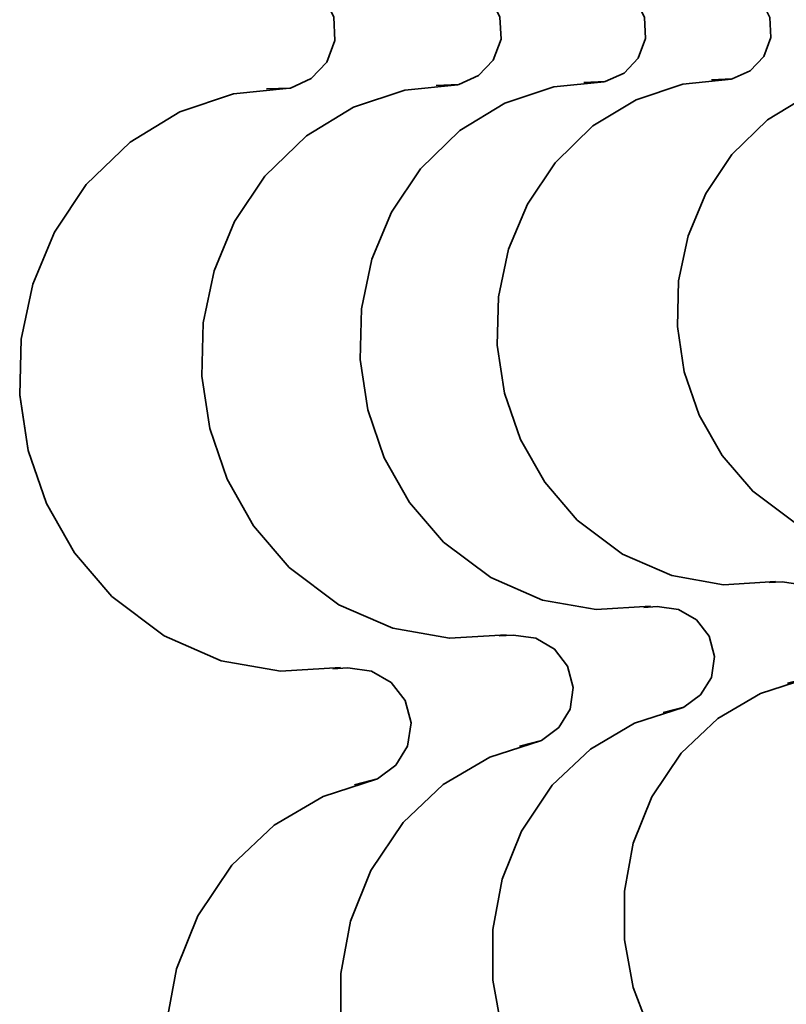
# Model space of a CAD drawing. Units: centimetres. Extents: x -54.5 to 39.5, y -40.4 to 46.3.
# Drawn here: x -54.5 to -51.4, y -27.4 to -23.5 of the extents above; entities that cross this region are included whole.
import ezdxf

# ---------------------------------------------------------------- set-up
doc = ezdxf.new("R2010")
doc.units = ezdxf.units.CM
doc.header["$MEASUREMENT"] = 0
doc.layers.add('layer 1', color=7, linetype='Continuous')

msp = doc.modelspace()

# ---------------------------------------------------------------- linework, layer by layer
at = {"layer": 'layer 1', "color": 250, "lineweight": 35}
for points, knots in [([(-53.49502, -23.31442), (-53.49502, -23.31442), (-53.43584, -23.32331), (-53.43584, -23.32331), (-53.43584, -23.32331), (-53.43584, -23.32331), (-53.34668, -23.35582), (-53.34668, -23.35582), (-53.34668, -23.35582), (-53.34668, -23.35582), (-53.27912, -23.41703), (-53.27912, -23.41703), (-53.27912, -23.41703), (-53.27912, -23.41703), (-53.24, -23.49831), (-53.24, -23.49831), (-53.24, -23.49831), (-53.24, -23.49831), (-53.23543, -23.59102), (-53.23543, -23.59102), (-53.23543, -23.59102), (-53.23543, -23.59102), (-53.26794, -23.67789), (-53.26794, -23.67789), (-53.26794, -23.67789), (-53.26794, -23.67789), (-53.33017, -23.74317), (-53.33017, -23.74317), (-53.33017, -23.74317), (-53.33017, -23.74317), (-53.41298, -23.78102), (-53.41298, -23.78102), (-53.41298, -23.78102), (-53.41298, -23.78102), (-53.50797, -23.78457), (-53.50797, -23.78457)], [0, 0, 0, 0, 0.1, 0.1, 0.1, 0.1, 0.2, 0.2, 0.2, 0.2, 0.3, 0.3, 0.3, 0.3, 0.4, 0.4, 0.4, 0.4, 0.5, 0.5, 0.5, 0.5, 0.6, 0.6, 0.6, 0.6, 0.7, 0.7, 0.7, 0.7, 0.8, 0.8, 0.8, 0.8, 1, 1, 1, 1]), ([(-52.81963, -23.32432), (-52.81963, -23.32432), (-52.7635, -23.33271), (-52.7635, -23.33271), (-52.7635, -23.33271), (-52.7635, -23.33271), (-52.67866, -23.36344), (-52.67866, -23.36344), (-52.67866, -23.36344), (-52.67866, -23.36344), (-52.61466, -23.42161), (-52.61466, -23.42161), (-52.61466, -23.42161), (-52.61466, -23.42161), (-52.57757, -23.49882), (-52.57757, -23.49882), (-52.57757, -23.49882), (-52.57757, -23.49882), (-52.573, -23.58671), (-52.573, -23.58671), (-52.573, -23.58671), (-52.573, -23.58671), (-52.60399, -23.66926), (-52.60399, -23.66926), (-52.60399, -23.66926), (-52.60399, -23.66926), (-52.66317, -23.73123), (-52.66317, -23.73123), (-52.66317, -23.73123), (-52.66317, -23.73123), (-52.74191, -23.76705), (-52.74191, -23.76705), (-52.74191, -23.76705), (-52.74191, -23.76705), (-52.83183, -23.7706), (-52.83183, -23.7706)], [0, 0, 0, 0, 0.1, 0.1, 0.1, 0.1, 0.2, 0.2, 0.2, 0.2, 0.3, 0.3, 0.3, 0.3, 0.4, 0.4, 0.4, 0.4, 0.5, 0.5, 0.5, 0.5, 0.6, 0.6, 0.6, 0.6, 0.7, 0.7, 0.7, 0.7, 0.8, 0.8, 0.8, 0.8, 1, 1, 1, 1]), ([(-52.23213, -23.33271), (-52.23213, -23.33271), (-52.17828, -23.34083), (-52.17828, -23.34083), (-52.17828, -23.34083), (-52.17828, -23.34083), (-52.09751, -23.3703), (-52.09751, -23.3703), (-52.09751, -23.3703), (-52.09751, -23.3703), (-52.03655, -23.42567), (-52.03655, -23.42567), (-52.03655, -23.42567), (-52.03655, -23.42567), (-52.00099, -23.49908), (-52.00099, -23.49908), (-52.00099, -23.49908), (-52.00099, -23.49908), (-51.99693, -23.58315), (-51.99693, -23.58315), (-51.99693, -23.58315), (-51.99693, -23.58315), (-52.02639, -23.66189), (-52.02639, -23.66189), (-52.02639, -23.66189), (-52.02639, -23.66189), (-52.08278, -23.72107), (-52.08278, -23.72107), (-52.08278, -23.72107), (-52.08278, -23.72107), (-52.15771, -23.75511), (-52.15771, -23.75511), (-52.15771, -23.75511), (-52.15771, -23.75511), (-52.24356, -23.75866), (-52.24356, -23.75866)], [0, 0, 0, 0, 0.1, 0.1, 0.1, 0.1, 0.2, 0.2, 0.2, 0.2, 0.3, 0.3, 0.3, 0.3, 0.4, 0.4, 0.4, 0.4, 0.5, 0.5, 0.5, 0.5, 0.6, 0.6, 0.6, 0.6, 0.7, 0.7, 0.7, 0.7, 0.8, 0.8, 0.8, 0.8, 1, 1, 1, 1]), ([(-51.72286, -23.34033), (-51.72286, -23.34033), (-51.6713, -23.34769), (-51.6713, -23.34769), (-51.6713, -23.34769), (-51.6713, -23.34769), (-51.59408, -23.37614), (-51.59408, -23.37614), (-51.59408, -23.37614), (-51.59408, -23.37614), (-51.53541, -23.42897), (-51.53541, -23.42897), (-51.53541, -23.42897), (-51.53541, -23.42897), (-51.50137, -23.49958), (-51.50137, -23.49958), (-51.50137, -23.49958), (-51.50137, -23.49958), (-51.49756, -23.57985), (-51.49756, -23.57985), (-51.49756, -23.57985), (-51.49756, -23.57985), (-51.52576, -23.65529), (-51.52576, -23.65529), (-51.52576, -23.65529), (-51.52576, -23.65529), (-51.57961, -23.71218), (-51.57961, -23.71218), (-51.57961, -23.71218), (-51.57961, -23.71218), (-51.65149, -23.74469), (-51.65149, -23.74469), (-51.65149, -23.74469), (-51.65149, -23.74469), (-51.73378, -23.748), (-51.73378, -23.748)], [0, 0, 0, 0, 0.1, 0.1, 0.1, 0.1, 0.2, 0.2, 0.2, 0.2, 0.3, 0.3, 0.3, 0.3, 0.4, 0.4, 0.4, 0.4, 0.5, 0.5, 0.5, 0.5, 0.6, 0.6, 0.6, 0.6, 0.7, 0.7, 0.7, 0.7, 0.8, 0.8, 0.8, 0.8, 1, 1, 1, 1]), ([(-51.97712, -25.84781), (-51.97712, -25.84781), (-52.19327, -25.86102), (-52.19327, -25.86102), (-52.19327, -25.86102), (-52.19327, -25.86102), (-52.40841, -25.82318), (-52.40841, -25.82318), (-52.40841, -25.82318), (-52.40841, -25.82318), (-52.61415, -25.73351), (-52.61415, -25.73351), (-52.61415, -25.73351), (-52.61415, -25.73351), (-52.80236, -25.59153), (-52.80236, -25.59153), (-52.80236, -25.59153), (-52.80236, -25.59153), (-52.938, -25.43354), (-52.938, -25.43354), (-52.938, -25.43354), (-52.938, -25.43354), (-53.03909, -25.25549), (-53.03909, -25.25549), (-53.03909, -25.25549), (-53.03909, -25.25549), (-53.10488, -25.06372), (-53.10488, -25.06372), (-53.10488, -25.06372), (-53.10488, -25.06372), (-53.13536, -24.86382), (-53.13536, -24.86382), (-53.13536, -24.86382), (-53.13536, -24.86382), (-53.13002, -24.66189), (-53.13002, -24.66189), (-53.13002, -24.66189), (-53.13002, -24.66189), (-53.08837, -24.46402), (-53.08837, -24.46402), (-53.08837, -24.46402), (-53.08837, -24.46402), (-53.01013, -24.27606), (-53.01013, -24.27606), (-53.01013, -24.27606), (-53.01013, -24.27606), (-52.89482, -24.10385), (-52.89482, -24.10385), (-52.89482, -24.10385), (-52.89482, -24.10385), (-52.73708, -23.95069), (-52.73708, -23.95069), (-52.73708, -23.95069), (-52.73708, -23.95069), (-52.55751, -23.84147), (-52.55751, -23.84147), (-52.55751, -23.84147), (-52.55751, -23.84147), (-52.3632, -23.77644), (-52.3632, -23.77644), (-52.3632, -23.77644), (-52.3632, -23.77644), (-52.16127, -23.75587), (-52.16127, -23.75587)], [0, 0, 0, 0, 0.0588235, 0.0588235, 0.0588235, 0.0588235, 0.1176471, 0.1176471, 0.1176471, 0.1176471, 0.1764706, 0.1764706, 0.1764706, 0.1764706, 0.2352941, 0.2352941, 0.2352941, 0.2352941, 0.2941176, 0.2941176, 0.2941176, 0.2941176, 0.3529412, 0.3529412, 0.3529412, 0.3529412, 0.4117647, 0.4117647, 0.4117647, 0.4117647, 0.4705882, 0.4705882, 0.4705882, 0.4705882, 0.5294118, 0.5294118, 0.5294118, 0.5294118, 0.5882353, 0.5882353, 0.5882353, 0.5882353, 0.6470588, 0.6470588, 0.6470588, 0.6470588, 0.7058824, 0.7058824, 0.7058824, 0.7058824, 0.7647059, 0.7647059, 0.7647059, 0.7647059, 0.8235294, 0.8235294, 0.8235294, 0.8235294, 0.8823529, 0.8823529, 0.8823529, 0.8823529, 1, 1, 1, 1]), ([(-51.97712, -25.84781), (-51.97712, -25.84781), (-52.19327, -25.86102), (-52.19327, -25.86102), (-52.19327, -25.86102), (-52.19327, -25.86102), (-52.40841, -25.82318), (-52.40841, -25.82318), (-52.40841, -25.82318), (-52.40841, -25.82318), (-52.6144, -25.73351), (-52.6144, -25.73351), (-52.6144, -25.73351), (-52.6144, -25.73351), (-52.80236, -25.59153), (-52.80236, -25.59153), (-52.80236, -25.59153), (-52.80236, -25.59153), (-52.938, -25.43354), (-52.938, -25.43354), (-52.938, -25.43354), (-52.938, -25.43354), (-53.03909, -25.25549), (-53.03909, -25.25549), (-53.03909, -25.25549), (-53.03909, -25.25549), (-53.10488, -25.06372), (-53.10488, -25.06372), (-53.10488, -25.06372), (-53.10488, -25.06372), (-53.13536, -24.86382), (-53.13536, -24.86382), (-53.13536, -24.86382), (-53.13536, -24.86382), (-53.13002, -24.66189), (-53.13002, -24.66189), (-53.13002, -24.66189), (-53.13002, -24.66189), (-53.08837, -24.46377), (-53.08837, -24.46377), (-53.08837, -24.46377), (-53.08837, -24.46377), (-53.01013, -24.27606), (-53.01013, -24.27606), (-53.01013, -24.27606), (-53.01013, -24.27606), (-52.89482, -24.10385), (-52.89482, -24.10385), (-52.89482, -24.10385), (-52.89482, -24.10385), (-52.73708, -23.95069), (-52.73708, -23.95069), (-52.73708, -23.95069), (-52.73708, -23.95069), (-52.55751, -23.84147), (-52.55751, -23.84147), (-52.55751, -23.84147), (-52.55751, -23.84147), (-52.3632, -23.77644), (-52.3632, -23.77644), (-52.3632, -23.77644), (-52.3632, -23.77644), (-52.16127, -23.75587), (-52.16127, -23.75587)], [0, 0, 0, 0, 0.0588235, 0.0588235, 0.0588235, 0.0588235, 0.1176471, 0.1176471, 0.1176471, 0.1176471, 0.1764706, 0.1764706, 0.1764706, 0.1764706, 0.2352941, 0.2352941, 0.2352941, 0.2352941, 0.2941176, 0.2941176, 0.2941176, 0.2941176, 0.3529412, 0.3529412, 0.3529412, 0.3529412, 0.4117647, 0.4117647, 0.4117647, 0.4117647, 0.4705882, 0.4705882, 0.4705882, 0.4705882, 0.5294118, 0.5294118, 0.5294118, 0.5294118, 0.5882353, 0.5882353, 0.5882353, 0.5882353, 0.6470588, 0.6470588, 0.6470588, 0.6470588, 0.7058824, 0.7058824, 0.7058824, 0.7058824, 0.7647059, 0.7647059, 0.7647059, 0.7647059, 0.8235294, 0.8235294, 0.8235294, 0.8235294, 0.8823529, 0.8823529, 0.8823529, 0.8823529, 1, 1, 1, 1]), ([(-51.47851, -25.74926), (-51.47851, -25.74926), (-51.68552, -25.76196), (-51.68552, -25.76196), (-51.68552, -25.76196), (-51.68552, -25.76196), (-51.89177, -25.72564), (-51.89177, -25.72564), (-51.89177, -25.72564), (-51.89177, -25.72564), (-52.08888, -25.63979), (-52.08888, -25.63979), (-52.08888, -25.63979), (-52.08888, -25.63979), (-52.26896, -25.5039), (-52.26896, -25.5039), (-52.26896, -25.5039), (-52.26896, -25.5039), (-52.39901, -25.35251), (-52.39901, -25.35251), (-52.39901, -25.35251), (-52.39901, -25.35251), (-52.49578, -25.18208), (-52.49578, -25.18208), (-52.49578, -25.18208), (-52.49578, -25.18208), (-52.55903, -24.99818), (-52.55903, -24.99818), (-52.55903, -24.99818), (-52.55903, -24.99818), (-52.58799, -24.80667), (-52.58799, -24.80667), (-52.58799, -24.80667), (-52.58799, -24.80667), (-52.58291, -24.61337), (-52.58291, -24.61337), (-52.58291, -24.61337), (-52.58291, -24.61337), (-52.54303, -24.42364), (-52.54303, -24.42364), (-52.54303, -24.42364), (-52.54303, -24.42364), (-52.4681, -24.24355), (-52.4681, -24.24355), (-52.4681, -24.24355), (-52.4681, -24.24355), (-52.35761, -24.07896), (-52.35761, -24.07896), (-52.35761, -24.07896), (-52.35761, -24.07896), (-52.20648, -23.93215), (-52.20648, -23.93215), (-52.20648, -23.93215), (-52.20648, -23.93215), (-52.03452, -23.8275), (-52.03452, -23.8275), (-52.03452, -23.8275), (-52.03452, -23.8275), (-51.84834, -23.76501), (-51.84834, -23.76501), (-51.84834, -23.76501), (-51.84834, -23.76501), (-51.65479, -23.74546), (-51.65479, -23.74546)], [0, 0, 0, 0, 0.0588235, 0.0588235, 0.0588235, 0.0588235, 0.1176471, 0.1176471, 0.1176471, 0.1176471, 0.1764706, 0.1764706, 0.1764706, 0.1764706, 0.2352941, 0.2352941, 0.2352941, 0.2352941, 0.2941176, 0.2941176, 0.2941176, 0.2941176, 0.3529412, 0.3529412, 0.3529412, 0.3529412, 0.4117647, 0.4117647, 0.4117647, 0.4117647, 0.4705882, 0.4705882, 0.4705882, 0.4705882, 0.5294118, 0.5294118, 0.5294118, 0.5294118, 0.5882353, 0.5882353, 0.5882353, 0.5882353, 0.6470588, 0.6470588, 0.6470588, 0.6470588, 0.7058824, 0.7058824, 0.7058824, 0.7058824, 0.7647059, 0.7647059, 0.7647059, 0.7647059, 0.8235294, 0.8235294, 0.8235294, 0.8235294, 0.8823529, 0.8823529, 0.8823529, 0.8823529, 1, 1, 1, 1]), ([(-51.47851, -25.74926), (-51.47851, -25.74926), (-51.68552, -25.76196), (-51.68552, -25.76196), (-51.68552, -25.76196), (-51.68552, -25.76196), (-51.89177, -25.72564), (-51.89177, -25.72564), (-51.89177, -25.72564), (-51.89177, -25.72564), (-52.08888, -25.63979), (-52.08888, -25.63979), (-52.08888, -25.63979), (-52.08888, -25.63979), (-52.26896, -25.5039), (-52.26896, -25.5039), (-52.26896, -25.5039), (-52.26896, -25.5039), (-52.39901, -25.35251), (-52.39901, -25.35251), (-52.39901, -25.35251), (-52.39901, -25.35251), (-52.49578, -25.18208), (-52.49578, -25.18208), (-52.49578, -25.18208), (-52.49578, -25.18208), (-52.55903, -24.99818), (-52.55903, -24.99818), (-52.55903, -24.99818), (-52.55903, -24.99818), (-52.58799, -24.80667), (-52.58799, -24.80667), (-52.58799, -24.80667), (-52.58799, -24.80667), (-52.58291, -24.61312), (-52.58291, -24.61312), (-52.58291, -24.61312), (-52.58291, -24.61312), (-52.54303, -24.42364), (-52.54303, -24.42364), (-52.54303, -24.42364), (-52.54303, -24.42364), (-52.4681, -24.24355), (-52.4681, -24.24355), (-52.4681, -24.24355), (-52.4681, -24.24355), (-52.35761, -24.07896), (-52.35761, -24.07896), (-52.35761, -24.07896), (-52.35761, -24.07896), (-52.20648, -23.93215), (-52.20648, -23.93215), (-52.20648, -23.93215), (-52.20648, -23.93215), (-52.03452, -23.8275), (-52.03452, -23.8275), (-52.03452, -23.8275), (-52.03452, -23.8275), (-51.84834, -23.76501), (-51.84834, -23.76501), (-51.84834, -23.76501), (-51.84834, -23.76501), (-51.65479, -23.74546), (-51.65479, -23.74546)], [0, 0, 0, 0, 0.0588235, 0.0588235, 0.0588235, 0.0588235, 0.1176471, 0.1176471, 0.1176471, 0.1176471, 0.1764706, 0.1764706, 0.1764706, 0.1764706, 0.2352941, 0.2352941, 0.2352941, 0.2352941, 0.2941176, 0.2941176, 0.2941176, 0.2941176, 0.3529412, 0.3529412, 0.3529412, 0.3529412, 0.4117647, 0.4117647, 0.4117647, 0.4117647, 0.4705882, 0.4705882, 0.4705882, 0.4705882, 0.5294118, 0.5294118, 0.5294118, 0.5294118, 0.5882353, 0.5882353, 0.5882353, 0.5882353, 0.6470588, 0.6470588, 0.6470588, 0.6470588, 0.7058824, 0.7058824, 0.7058824, 0.7058824, 0.7647059, 0.7647059, 0.7647059, 0.7647059, 0.8235294, 0.8235294, 0.8235294, 0.8235294, 0.8823529, 0.8823529, 0.8823529, 0.8823529, 1, 1, 1, 1]), ([(-50.82446, -25.61998), (-50.82446, -25.61998), (-51.01954, -25.63217), (-51.01954, -25.63217), (-51.01954, -25.63217), (-51.01954, -25.63217), (-51.21385, -25.59788), (-51.21385, -25.59788), (-51.21385, -25.59788), (-51.21385, -25.59788), (-51.39952, -25.51685), (-51.39952, -25.51685), (-51.39952, -25.51685), (-51.39952, -25.51685), (-51.56945, -25.38884), (-51.56945, -25.38884), (-51.56945, -25.38884), (-51.56945, -25.38884), (-51.69187, -25.24609), (-51.69187, -25.24609), (-51.69187, -25.24609), (-51.69187, -25.24609), (-51.78306, -25.08556), (-51.78306, -25.08556), (-51.78306, -25.08556), (-51.78306, -25.08556), (-51.8425, -24.91233), (-51.8425, -24.91233), (-51.8425, -24.91233), (-51.8425, -24.91233), (-51.86993, -24.73174), (-51.86993, -24.73174), (-51.86993, -24.73174), (-51.86993, -24.73174), (-51.8651, -24.54962), (-51.8651, -24.54962), (-51.8651, -24.54962), (-51.8651, -24.54962), (-51.82751, -24.3708), (-51.82751, -24.3708), (-51.82751, -24.3708), (-51.82751, -24.3708), (-51.7569, -24.20113), (-51.7569, -24.20113), (-51.7569, -24.20113), (-51.7569, -24.20113), (-51.65301, -24.04594), (-51.65301, -24.04594), (-51.65301, -24.04594), (-51.65301, -24.04594), (-51.51052, -23.90776), (-51.51052, -23.90776), (-51.51052, -23.90776), (-51.51052, -23.90776), (-51.34847, -23.80896), (-51.34847, -23.80896), (-51.34847, -23.80896), (-51.34847, -23.80896), (-51.17295, -23.75028), (-51.17295, -23.75028), (-51.17295, -23.75028), (-51.17295, -23.75028), (-50.99058, -23.73199), (-50.99058, -23.73199)], [0, 0, 0, 0, 0.0588235, 0.0588235, 0.0588235, 0.0588235, 0.1176471, 0.1176471, 0.1176471, 0.1176471, 0.1764706, 0.1764706, 0.1764706, 0.1764706, 0.2352941, 0.2352941, 0.2352941, 0.2352941, 0.2941176, 0.2941176, 0.2941176, 0.2941176, 0.3529412, 0.3529412, 0.3529412, 0.3529412, 0.4117647, 0.4117647, 0.4117647, 0.4117647, 0.4705882, 0.4705882, 0.4705882, 0.4705882, 0.5294118, 0.5294118, 0.5294118, 0.5294118, 0.5882353, 0.5882353, 0.5882353, 0.5882353, 0.6470588, 0.6470588, 0.6470588, 0.6470588, 0.7058824, 0.7058824, 0.7058824, 0.7058824, 0.7647059, 0.7647059, 0.7647059, 0.7647059, 0.8235294, 0.8235294, 0.8235294, 0.8235294, 0.8823529, 0.8823529, 0.8823529, 0.8823529, 1, 1, 1, 1]), ([(-50.82446, -25.61998), (-50.82446, -25.61998), (-51.01954, -25.63217), (-51.01954, -25.63217), (-51.01954, -25.63217), (-51.01954, -25.63217), (-51.21385, -25.59788), (-51.21385, -25.59788), (-51.21385, -25.59788), (-51.21385, -25.59788), (-51.39952, -25.51685), (-51.39952, -25.51685), (-51.39952, -25.51685), (-51.39952, -25.51685), (-51.56945, -25.38884), (-51.56945, -25.38884), (-51.56945, -25.38884), (-51.56945, -25.38884), (-51.69187, -25.24609), (-51.69187, -25.24609), (-51.69187, -25.24609), (-51.69187, -25.24609), (-51.78306, -25.08556), (-51.78306, -25.08556), (-51.78306, -25.08556), (-51.78306, -25.08556), (-51.8425, -24.91233), (-51.8425, -24.91233), (-51.8425, -24.91233), (-51.8425, -24.91233), (-51.86993, -24.73174), (-51.86993, -24.73174), (-51.86993, -24.73174), (-51.86993, -24.73174), (-51.8651, -24.54962), (-51.8651, -24.54962), (-51.8651, -24.54962), (-51.8651, -24.54962), (-51.82751, -24.3708), (-51.82751, -24.3708), (-51.82751, -24.3708), (-51.82751, -24.3708), (-51.7569, -24.20113), (-51.7569, -24.20113), (-51.7569, -24.20113), (-51.7569, -24.20113), (-51.65301, -24.04594), (-51.65301, -24.04594), (-51.65301, -24.04594), (-51.65301, -24.04594), (-51.51052, -23.90776), (-51.51052, -23.90776), (-51.51052, -23.90776), (-51.51052, -23.90776), (-51.34847, -23.80896), (-51.34847, -23.80896), (-51.34847, -23.80896), (-51.34847, -23.80896), (-51.17295, -23.75028), (-51.17295, -23.75028), (-51.17295, -23.75028), (-51.17295, -23.75028), (-50.99058, -23.73199), (-50.99058, -23.73199)], [0, 0, 0, 0, 0.0588235, 0.0588235, 0.0588235, 0.0588235, 0.1176471, 0.1176471, 0.1176471, 0.1176471, 0.1764706, 0.1764706, 0.1764706, 0.1764706, 0.2352941, 0.2352941, 0.2352941, 0.2352941, 0.2941176, 0.2941176, 0.2941176, 0.2941176, 0.3529412, 0.3529412, 0.3529412, 0.3529412, 0.4117647, 0.4117647, 0.4117647, 0.4117647, 0.4705882, 0.4705882, 0.4705882, 0.4705882, 0.5294118, 0.5294118, 0.5294118, 0.5294118, 0.5882353, 0.5882353, 0.5882353, 0.5882353, 0.6470588, 0.6470588, 0.6470588, 0.6470588, 0.7058824, 0.7058824, 0.7058824, 0.7058824, 0.7647059, 0.7647059, 0.7647059, 0.7647059, 0.8235294, 0.8235294, 0.8235294, 0.8235294, 0.8823529, 0.8823529, 0.8823529, 0.8823529, 1, 1, 1, 1]), ([(-53.21359, -26.09191), (-53.21359, -26.09191), (-53.45209, -26.10664), (-53.45209, -26.10664), (-53.45209, -26.10664), (-53.45209, -26.10664), (-53.68984, -26.06473), (-53.68984, -26.06473), (-53.68984, -26.06473), (-53.68984, -26.06473), (-53.91717, -25.96567), (-53.91717, -25.96567), (-53.91717, -25.96567), (-53.91717, -25.96567), (-54.12469, -25.80895), (-54.12469, -25.80895), (-54.12469, -25.80895), (-54.12469, -25.80895), (-54.2748, -25.63445), (-54.2748, -25.63445), (-54.2748, -25.63445), (-54.2748, -25.63445), (-54.38631, -25.43786), (-54.38631, -25.43786), (-54.38631, -25.43786), (-54.38631, -25.43786), (-54.4592, -25.22602), (-54.4592, -25.22602), (-54.4592, -25.22602), (-54.4592, -25.22602), (-54.49273, -25.0053), (-54.49273, -25.0053), (-54.49273, -25.0053), (-54.49273, -25.0053), (-54.48664, -24.78228), (-54.48664, -24.78228), (-54.48664, -24.78228), (-54.48664, -24.78228), (-54.44066, -24.56359), (-54.44066, -24.56359), (-54.44066, -24.56359), (-54.44066, -24.56359), (-54.3543, -24.35607), (-54.3543, -24.35607), (-54.3543, -24.35607), (-54.3543, -24.35607), (-54.22705, -24.16608), (-54.22705, -24.16608), (-54.22705, -24.16608), (-54.22705, -24.16608), (-54.0528, -23.99692), (-54.0528, -23.99692), (-54.0528, -23.99692), (-54.0528, -23.99692), (-53.85443, -23.87627), (-53.85443, -23.87627), (-53.85443, -23.87627), (-53.85443, -23.87627), (-53.6398, -23.80438), (-53.6398, -23.80438), (-53.6398, -23.80438), (-53.6398, -23.80438), (-53.41679, -23.78178), (-53.41679, -23.78178)], [0, 0, 0, 0, 0.0588235, 0.0588235, 0.0588235, 0.0588235, 0.1176471, 0.1176471, 0.1176471, 0.1176471, 0.1764706, 0.1764706, 0.1764706, 0.1764706, 0.2352941, 0.2352941, 0.2352941, 0.2352941, 0.2941176, 0.2941176, 0.2941176, 0.2941176, 0.3529412, 0.3529412, 0.3529412, 0.3529412, 0.4117647, 0.4117647, 0.4117647, 0.4117647, 0.4705882, 0.4705882, 0.4705882, 0.4705882, 0.5294118, 0.5294118, 0.5294118, 0.5294118, 0.5882353, 0.5882353, 0.5882353, 0.5882353, 0.6470588, 0.6470588, 0.6470588, 0.6470588, 0.7058824, 0.7058824, 0.7058824, 0.7058824, 0.7647059, 0.7647059, 0.7647059, 0.7647059, 0.8235294, 0.8235294, 0.8235294, 0.8235294, 0.8823529, 0.8823529, 0.8823529, 0.8823529, 1, 1, 1, 1]), ([(-53.21359, -26.09191), (-53.21359, -26.09191), (-53.45209, -26.10664), (-53.45209, -26.10664), (-53.45209, -26.10664), (-53.45209, -26.10664), (-53.68984, -26.06473), (-53.68984, -26.06473), (-53.68984, -26.06473), (-53.68984, -26.06473), (-53.91717, -25.96567), (-53.91717, -25.96567), (-53.91717, -25.96567), (-53.91717, -25.96567), (-54.12469, -25.80895), (-54.12469, -25.80895), (-54.12469, -25.80895), (-54.12469, -25.80895), (-54.2748, -25.63445), (-54.2748, -25.63445), (-54.2748, -25.63445), (-54.2748, -25.63445), (-54.38631, -25.43786), (-54.38631, -25.43786), (-54.38631, -25.43786), (-54.38631, -25.43786), (-54.4592, -25.22602), (-54.4592, -25.22602), (-54.4592, -25.22602), (-54.4592, -25.22602), (-54.49273, -25.00504), (-54.49273, -25.00504), (-54.49273, -25.00504), (-54.49273, -25.00504), (-54.48664, -24.78228), (-54.48664, -24.78228), (-54.48664, -24.78228), (-54.48664, -24.78228), (-54.44066, -24.56359), (-54.44066, -24.56359), (-54.44066, -24.56359), (-54.44066, -24.56359), (-54.3543, -24.35607), (-54.3543, -24.35607), (-54.3543, -24.35607), (-54.3543, -24.35607), (-54.22705, -24.16608), (-54.22705, -24.16608), (-54.22705, -24.16608), (-54.22705, -24.16608), (-54.0528, -23.99692), (-54.0528, -23.99692), (-54.0528, -23.99692), (-54.0528, -23.99692), (-53.85443, -23.87627), (-53.85443, -23.87627), (-53.85443, -23.87627), (-53.85443, -23.87627), (-53.6398, -23.80438), (-53.6398, -23.80438), (-53.6398, -23.80438), (-53.6398, -23.80438), (-53.41679, -23.78178), (-53.41679, -23.78178)], [0, 0, 0, 0, 0.0588235, 0.0588235, 0.0588235, 0.0588235, 0.1176471, 0.1176471, 0.1176471, 0.1176471, 0.1764706, 0.1764706, 0.1764706, 0.1764706, 0.2352941, 0.2352941, 0.2352941, 0.2352941, 0.2941176, 0.2941176, 0.2941176, 0.2941176, 0.3529412, 0.3529412, 0.3529412, 0.3529412, 0.4117647, 0.4117647, 0.4117647, 0.4117647, 0.4705882, 0.4705882, 0.4705882, 0.4705882, 0.5294118, 0.5294118, 0.5294118, 0.5294118, 0.5882353, 0.5882353, 0.5882353, 0.5882353, 0.6470588, 0.6470588, 0.6470588, 0.6470588, 0.7058824, 0.7058824, 0.7058824, 0.7058824, 0.7647059, 0.7647059, 0.7647059, 0.7647059, 0.8235294, 0.8235294, 0.8235294, 0.8235294, 0.8823529, 0.8823529, 0.8823529, 0.8823529, 1, 1, 1, 1]), ([(-52.55243, -25.96135), (-52.55243, -25.96135), (-52.77899, -25.97532), (-52.77899, -25.97532), (-52.77899, -25.97532), (-52.77899, -25.97532), (-53.00455, -25.9357), (-53.00455, -25.9357), (-53.00455, -25.9357), (-53.00455, -25.9357), (-53.22045, -25.84146), (-53.22045, -25.84146), (-53.22045, -25.84146), (-53.22045, -25.84146), (-53.41755, -25.69262), (-53.41755, -25.69262), (-53.41755, -25.69262), (-53.41755, -25.69262), (-53.56004, -25.52701), (-53.56004, -25.52701), (-53.56004, -25.52701), (-53.56004, -25.52701), (-53.66596, -25.34032), (-53.66596, -25.34032), (-53.66596, -25.34032), (-53.66596, -25.34032), (-53.73505, -25.13915), (-53.73505, -25.13915), (-53.73505, -25.13915), (-53.73505, -25.13915), (-53.7668, -24.9296), (-53.7668, -24.9296), (-53.7668, -24.9296), (-53.7668, -24.9296), (-53.76121, -24.71777), (-53.76121, -24.71777), (-53.76121, -24.71777), (-53.76121, -24.71777), (-53.71752, -24.51025), (-53.71752, -24.51025), (-53.71752, -24.51025), (-53.71752, -24.51025), (-53.63548, -24.31315), (-53.63548, -24.31315), (-53.63548, -24.31315), (-53.63548, -24.31315), (-53.51458, -24.13281), (-53.51458, -24.13281), (-53.51458, -24.13281), (-53.51458, -24.13281), (-53.34922, -23.97228), (-53.34922, -23.97228), (-53.34922, -23.97228), (-53.34922, -23.97228), (-53.16101, -23.85772), (-53.16101, -23.85772), (-53.16101, -23.85772), (-53.16101, -23.85772), (-52.9573, -23.7894), (-52.9573, -23.7894), (-52.9573, -23.7894), (-52.9573, -23.7894), (-52.74547, -23.76806), (-52.74547, -23.76806)], [0, 0, 0, 0, 0.0588235, 0.0588235, 0.0588235, 0.0588235, 0.1176471, 0.1176471, 0.1176471, 0.1176471, 0.1764706, 0.1764706, 0.1764706, 0.1764706, 0.2352941, 0.2352941, 0.2352941, 0.2352941, 0.2941176, 0.2941176, 0.2941176, 0.2941176, 0.3529412, 0.3529412, 0.3529412, 0.3529412, 0.4117647, 0.4117647, 0.4117647, 0.4117647, 0.4705882, 0.4705882, 0.4705882, 0.4705882, 0.5294118, 0.5294118, 0.5294118, 0.5294118, 0.5882353, 0.5882353, 0.5882353, 0.5882353, 0.6470588, 0.6470588, 0.6470588, 0.6470588, 0.7058824, 0.7058824, 0.7058824, 0.7058824, 0.7647059, 0.7647059, 0.7647059, 0.7647059, 0.8235294, 0.8235294, 0.8235294, 0.8235294, 0.8823529, 0.8823529, 0.8823529, 0.8823529, 1, 1, 1, 1]), ([(-52.55243, -25.96135), (-52.55243, -25.96135), (-52.77899, -25.97532), (-52.77899, -25.97532), (-52.77899, -25.97532), (-52.77899, -25.97532), (-53.00455, -25.9357), (-53.00455, -25.9357), (-53.00455, -25.9357), (-53.00455, -25.9357), (-53.22045, -25.84146), (-53.22045, -25.84146), (-53.22045, -25.84146), (-53.22045, -25.84146), (-53.41755, -25.69262), (-53.41755, -25.69262), (-53.41755, -25.69262), (-53.41755, -25.69262), (-53.56004, -25.52701), (-53.56004, -25.52701), (-53.56004, -25.52701), (-53.56004, -25.52701), (-53.66596, -25.34032), (-53.66596, -25.34032), (-53.66596, -25.34032), (-53.66596, -25.34032), (-53.73505, -25.13915), (-53.73505, -25.13915), (-53.73505, -25.13915), (-53.73505, -25.13915), (-53.7668, -24.9296), (-53.7668, -24.9296), (-53.7668, -24.9296), (-53.7668, -24.9296), (-53.76121, -24.71777), (-53.76121, -24.71777), (-53.76121, -24.71777), (-53.76121, -24.71777), (-53.71752, -24.51025), (-53.71752, -24.51025), (-53.71752, -24.51025), (-53.71752, -24.51025), (-53.63548, -24.31315), (-53.63548, -24.31315), (-53.63548, -24.31315), (-53.63548, -24.31315), (-53.51458, -24.13281), (-53.51458, -24.13281), (-53.51458, -24.13281), (-53.51458, -24.13281), (-53.34922, -23.97228), (-53.34922, -23.97228), (-53.34922, -23.97228), (-53.34922, -23.97228), (-53.16101, -23.85772), (-53.16101, -23.85772), (-53.16101, -23.85772), (-53.16101, -23.85772), (-52.9573, -23.7894), (-52.9573, -23.7894), (-52.9573, -23.7894), (-52.9573, -23.7894), (-52.74547, -23.76806), (-52.74547, -23.76806)], [0, 0, 0, 0, 0.0588235, 0.0588235, 0.0588235, 0.0588235, 0.1176471, 0.1176471, 0.1176471, 0.1176471, 0.1764706, 0.1764706, 0.1764706, 0.1764706, 0.2352941, 0.2352941, 0.2352941, 0.2352941, 0.2941176, 0.2941176, 0.2941176, 0.2941176, 0.3529412, 0.3529412, 0.3529412, 0.3529412, 0.4117647, 0.4117647, 0.4117647, 0.4117647, 0.4705882, 0.4705882, 0.4705882, 0.4705882, 0.5294118, 0.5294118, 0.5294118, 0.5294118, 0.5882353, 0.5882353, 0.5882353, 0.5882353, 0.6470588, 0.6470588, 0.6470588, 0.6470588, 0.7058824, 0.7058824, 0.7058824, 0.7058824, 0.7647059, 0.7647059, 0.7647059, 0.7647059, 0.8235294, 0.8235294, 0.8235294, 0.8235294, 0.8823529, 0.8823529, 0.8823529, 0.8823529, 1, 1, 1, 1]), ([(-51.50442, -25.75358), (-51.50442, -25.75358), (-51.45261, -25.75028), (-51.45261, -25.75028), (-51.45261, -25.75028), (-51.45261, -25.75028), (-51.37107, -25.76171), (-51.37107, -25.76171), (-51.37107, -25.76171), (-51.37107, -25.76171), (-51.30275, -25.80159), (-51.30275, -25.80159), (-51.30275, -25.80159), (-51.30275, -25.80159), (-51.25474, -25.86331), (-51.25474, -25.86331), (-51.25474, -25.86331), (-51.25474, -25.86331), (-51.23417, -25.94129), (-51.23417, -25.94129), (-51.23417, -25.94129), (-51.23417, -25.94129), (-51.24636, -26.02079), (-51.24636, -26.02079), (-51.24636, -26.02079), (-51.24636, -26.02079), (-51.28725, -26.08759), (-51.28725, -26.08759), (-51.28725, -26.08759), (-51.28725, -26.08759), (-51.35075, -26.13458), (-51.35075, -26.13458), (-51.35075, -26.13458), (-51.35075, -26.13458), (-51.43051, -26.15465), (-51.43051, -26.15465)], [0, 0, 0, 0, 0.1, 0.1, 0.1, 0.1, 0.2, 0.2, 0.2, 0.2, 0.3, 0.3, 0.3, 0.3, 0.4, 0.4, 0.4, 0.4, 0.5, 0.5, 0.5, 0.5, 0.6, 0.6, 0.6, 0.6, 0.7, 0.7, 0.7, 0.7, 0.8, 0.8, 0.8, 0.8, 1, 1, 1, 1]), ([(-52.00429, -25.85213), (-52.00429, -25.85213), (-51.94994, -25.84883), (-51.94994, -25.84883), (-51.94994, -25.84883), (-51.94994, -25.84883), (-51.86485, -25.86077), (-51.86485, -25.86077), (-51.86485, -25.86077), (-51.86485, -25.86077), (-51.79373, -25.90217), (-51.79373, -25.90217), (-51.79373, -25.90217), (-51.79373, -25.90217), (-51.74369, -25.96694), (-51.74369, -25.96694), (-51.74369, -25.96694), (-51.74369, -25.96694), (-51.7221, -26.04822), (-51.7221, -26.04822), (-51.7221, -26.04822), (-51.7221, -26.04822), (-51.73455, -26.13128), (-51.73455, -26.13128), (-51.73455, -26.13128), (-51.73455, -26.13128), (-51.77747, -26.20087), (-51.77747, -26.20087), (-51.77747, -26.20087), (-51.77747, -26.20087), (-51.84377, -26.2499), (-51.84377, -26.2499), (-51.84377, -26.2499), (-51.84377, -26.2499), (-51.92708, -26.27098), (-51.92708, -26.27098)], [0, 0, 0, 0, 0.1, 0.1, 0.1, 0.1, 0.2, 0.2, 0.2, 0.2, 0.3, 0.3, 0.3, 0.3, 0.4, 0.4, 0.4, 0.4, 0.5, 0.5, 0.5, 0.5, 0.6, 0.6, 0.6, 0.6, 0.7, 0.7, 0.7, 0.7, 0.8, 0.8, 0.8, 0.8, 1, 1, 1, 1]), ([(-52.58087, -25.96618), (-52.58087, -25.96618), (-52.52398, -25.96237), (-52.52398, -25.96237), (-52.52398, -25.96237), (-52.52398, -25.96237), (-52.43482, -25.97507), (-52.43482, -25.97507), (-52.43482, -25.97507), (-52.43482, -25.97507), (-52.35989, -26.0185), (-52.35989, -26.0185), (-52.35989, -26.0185), (-52.35989, -26.0185), (-52.30757, -26.08632), (-52.30757, -26.08632), (-52.30757, -26.08632), (-52.30757, -26.08632), (-52.28496, -26.17141), (-52.28496, -26.17141), (-52.28496, -26.17141), (-52.28496, -26.17141), (-52.29817, -26.25853), (-52.29817, -26.25853), (-52.29817, -26.25853), (-52.29817, -26.25853), (-52.34288, -26.33168), (-52.34288, -26.33168), (-52.34288, -26.33168), (-52.34288, -26.33168), (-52.41247, -26.38299), (-52.41247, -26.38299), (-52.41247, -26.38299), (-52.41247, -26.38299), (-52.49985, -26.40534), (-52.49985, -26.40534)], [0, 0, 0, 0, 0.1, 0.1, 0.1, 0.1, 0.2, 0.2, 0.2, 0.2, 0.3, 0.3, 0.3, 0.3, 0.4, 0.4, 0.4, 0.4, 0.5, 0.5, 0.5, 0.5, 0.6, 0.6, 0.6, 0.6, 0.7, 0.7, 0.7, 0.7, 0.8, 0.8, 0.8, 0.8, 1, 1, 1, 1]), ([(-53.24331, -26.09699), (-53.24331, -26.09699), (-53.18362, -26.09318), (-53.18362, -26.09318), (-53.18362, -26.09318), (-53.18362, -26.09318), (-53.08964, -26.10639), (-53.08964, -26.10639), (-53.08964, -26.10639), (-53.08964, -26.10639), (-53.0109, -26.15211), (-53.0109, -26.15211), (-53.0109, -26.15211), (-53.0109, -26.15211), (-52.95552, -26.22348), (-52.95552, -26.22348), (-52.95552, -26.22348), (-52.95552, -26.22348), (-52.9319, -26.31314), (-52.9319, -26.31314), (-52.9319, -26.31314), (-52.9319, -26.31314), (-52.94562, -26.40509), (-52.94562, -26.40509), (-52.94562, -26.40509), (-52.94562, -26.40509), (-52.99286, -26.48205), (-52.99286, -26.48205), (-52.99286, -26.48205), (-52.99286, -26.48205), (-53.06601, -26.53615), (-53.06601, -26.53615), (-53.06601, -26.53615), (-53.06601, -26.53615), (-53.15822, -26.55952), (-53.15822, -26.55952)], [0, 0, 0, 0, 0.1, 0.1, 0.1, 0.1, 0.2, 0.2, 0.2, 0.2, 0.3, 0.3, 0.3, 0.3, 0.4, 0.4, 0.4, 0.4, 0.5, 0.5, 0.5, 0.5, 0.6, 0.6, 0.6, 0.6, 0.7, 0.7, 0.7, 0.7, 0.8, 0.8, 0.8, 0.8, 1, 1, 1, 1]), ([(-50.76477, -28.05914), (-50.76477, -28.05914), (-50.96442, -28.11476), (-50.96442, -28.11476), (-50.96442, -28.11476), (-50.96442, -28.11476), (-51.17371, -28.12213), (-51.17371, -28.12213), (-51.17371, -28.12213), (-51.17371, -28.12213), (-51.38453, -28.07895), (-51.38453, -28.07895), (-51.38453, -28.07895), (-51.38453, -28.07895), (-51.589, -27.98345), (-51.589, -27.98345), (-51.589, -27.98345), (-51.589, -27.98345), (-51.7475, -27.86254), (-51.7475, -27.86254), (-51.7475, -27.86254), (-51.7475, -27.86254), (-51.8778, -27.71573), (-51.8778, -27.71573), (-51.8778, -27.71573), (-51.8778, -27.71573), (-51.97762, -27.54911), (-51.97762, -27.54911), (-51.97762, -27.54911), (-51.97762, -27.54911), (-52.04595, -27.36775), (-52.04595, -27.36775), (-52.04595, -27.36775), (-52.04595, -27.36775), (-52.081, -27.1775), (-52.081, -27.1775), (-52.081, -27.1775), (-52.081, -27.1775), (-52.08151, -26.98396), (-52.08151, -26.98396), (-52.08151, -26.98396), (-52.08151, -26.98396), (-52.0457, -26.79219), (-52.0457, -26.79219), (-52.0457, -26.79219), (-52.0457, -26.79219), (-51.97178, -26.60804), (-51.97178, -26.60804), (-51.97178, -26.60804), (-51.97178, -26.60804), (-51.85443, -26.43303), (-51.85443, -26.43303), (-51.85443, -26.43303), (-51.85443, -26.43303), (-51.70813, -26.29485), (-51.70813, -26.29485), (-51.70813, -26.29485), (-51.70813, -26.29485), (-51.53897, -26.19529), (-51.53897, -26.19529), (-51.53897, -26.19529), (-51.53897, -26.19529), (-51.3538, -26.13585), (-51.3538, -26.13585)], [0, 0, 0, 0, 0.0588235, 0.0588235, 0.0588235, 0.0588235, 0.1176471, 0.1176471, 0.1176471, 0.1176471, 0.1764706, 0.1764706, 0.1764706, 0.1764706, 0.2352941, 0.2352941, 0.2352941, 0.2352941, 0.2941176, 0.2941176, 0.2941176, 0.2941176, 0.3529412, 0.3529412, 0.3529412, 0.3529412, 0.4117647, 0.4117647, 0.4117647, 0.4117647, 0.4705882, 0.4705882, 0.4705882, 0.4705882, 0.5294118, 0.5294118, 0.5294118, 0.5294118, 0.5882353, 0.5882353, 0.5882353, 0.5882353, 0.6470588, 0.6470588, 0.6470588, 0.6470588, 0.7058824, 0.7058824, 0.7058824, 0.7058824, 0.7647059, 0.7647059, 0.7647059, 0.7647059, 0.8235294, 0.8235294, 0.8235294, 0.8235294, 0.8823529, 0.8823529, 0.8823529, 0.8823529, 1, 1, 1, 1]), ([(-50.76477, -28.05914), (-50.76477, -28.05914), (-50.96442, -28.11476), (-50.96442, -28.11476), (-50.96442, -28.11476), (-50.96442, -28.11476), (-51.17371, -28.12213), (-51.17371, -28.12213), (-51.17371, -28.12213), (-51.17371, -28.12213), (-51.38453, -28.07895), (-51.38453, -28.07895), (-51.38453, -28.07895), (-51.38453, -28.07895), (-51.589, -27.98345), (-51.589, -27.98345), (-51.589, -27.98345), (-51.589, -27.98345), (-51.7475, -27.86254), (-51.7475, -27.86254), (-51.7475, -27.86254), (-51.7475, -27.86254), (-51.8778, -27.71573), (-51.8778, -27.71573), (-51.8778, -27.71573), (-51.8778, -27.71573), (-51.97762, -27.54911), (-51.97762, -27.54911), (-51.97762, -27.54911), (-51.97762, -27.54911), (-52.04595, -27.36775), (-52.04595, -27.36775), (-52.04595, -27.36775), (-52.04595, -27.36775), (-52.081, -27.1775), (-52.081, -27.1775), (-52.081, -27.1775), (-52.081, -27.1775), (-52.08151, -26.98396), (-52.08151, -26.98396), (-52.08151, -26.98396), (-52.08151, -26.98396), (-52.0457, -26.79219), (-52.0457, -26.79219), (-52.0457, -26.79219), (-52.0457, -26.79219), (-51.97178, -26.60804), (-51.97178, -26.60804), (-51.97178, -26.60804), (-51.97178, -26.60804), (-51.85469, -26.43303), (-51.85469, -26.43303), (-51.85469, -26.43303), (-51.85469, -26.43303), (-51.70813, -26.29485), (-51.70813, -26.29485), (-51.70813, -26.29485), (-51.70813, -26.29485), (-51.53897, -26.19529), (-51.53897, -26.19529), (-51.53897, -26.19529), (-51.53897, -26.19529), (-51.3538, -26.13585), (-51.3538, -26.13585)], [0, 0, 0, 0, 0.0588235, 0.0588235, 0.0588235, 0.0588235, 0.1176471, 0.1176471, 0.1176471, 0.1176471, 0.1764706, 0.1764706, 0.1764706, 0.1764706, 0.2352941, 0.2352941, 0.2352941, 0.2352941, 0.2941176, 0.2941176, 0.2941176, 0.2941176, 0.3529412, 0.3529412, 0.3529412, 0.3529412, 0.4117647, 0.4117647, 0.4117647, 0.4117647, 0.4705882, 0.4705882, 0.4705882, 0.4705882, 0.5294118, 0.5294118, 0.5294118, 0.5294118, 0.5882353, 0.5882353, 0.5882353, 0.5882353, 0.6470588, 0.6470588, 0.6470588, 0.6470588, 0.7058824, 0.7058824, 0.7058824, 0.7058824, 0.7647059, 0.7647059, 0.7647059, 0.7647059, 0.8235294, 0.8235294, 0.8235294, 0.8235294, 0.8823529, 0.8823529, 0.8823529, 0.8823529, 1, 1, 1, 1]), ([(-51.23188, -28.25904), (-51.23188, -28.25904), (-51.44041, -28.3172), (-51.44041, -28.3172), (-51.44041, -28.3172), (-51.44041, -28.3172), (-51.65885, -28.32482), (-51.65885, -28.32482), (-51.65885, -28.32482), (-51.65885, -28.32482), (-51.87882, -28.27986), (-51.87882, -28.27986), (-51.87882, -28.27986), (-51.87882, -28.27986), (-52.09243, -28.18004), (-52.09243, -28.18004), (-52.09243, -28.18004), (-52.09243, -28.18004), (-52.25804, -28.0538), (-52.25804, -28.0538), (-52.25804, -28.0538), (-52.25804, -28.0538), (-52.39368, -27.90064), (-52.39368, -27.90064), (-52.39368, -27.90064), (-52.39368, -27.90064), (-52.49807, -27.72665), (-52.49807, -27.72665), (-52.49807, -27.72665), (-52.49807, -27.72665), (-52.56944, -27.53742), (-52.56944, -27.53742), (-52.56944, -27.53742), (-52.56944, -27.53742), (-52.60602, -27.33879), (-52.60602, -27.33879), (-52.60602, -27.33879), (-52.60602, -27.33879), (-52.60653, -27.13661), (-52.60653, -27.13661), (-52.60653, -27.13661), (-52.60653, -27.13661), (-52.56919, -26.93646), (-52.56919, -26.93646), (-52.56919, -26.93646), (-52.56919, -26.93646), (-52.49223, -26.74418), (-52.49223, -26.74418), (-52.49223, -26.74418), (-52.49223, -26.74418), (-52.36955, -26.56155), (-52.36955, -26.56155), (-52.36955, -26.56155), (-52.36955, -26.56155), (-52.21664, -26.41728), (-52.21664, -26.41728), (-52.21664, -26.41728), (-52.21664, -26.41728), (-52.04036, -26.3134), (-52.04036, -26.3134), (-52.04036, -26.3134), (-52.04036, -26.3134), (-51.84681, -26.25142), (-51.84681, -26.25142)], [0, 0, 0, 0, 0.0588235, 0.0588235, 0.0588235, 0.0588235, 0.1176471, 0.1176471, 0.1176471, 0.1176471, 0.1764706, 0.1764706, 0.1764706, 0.1764706, 0.2352941, 0.2352941, 0.2352941, 0.2352941, 0.2941176, 0.2941176, 0.2941176, 0.2941176, 0.3529412, 0.3529412, 0.3529412, 0.3529412, 0.4117647, 0.4117647, 0.4117647, 0.4117647, 0.4705882, 0.4705882, 0.4705882, 0.4705882, 0.5294118, 0.5294118, 0.5294118, 0.5294118, 0.5882353, 0.5882353, 0.5882353, 0.5882353, 0.6470588, 0.6470588, 0.6470588, 0.6470588, 0.7058824, 0.7058824, 0.7058824, 0.7058824, 0.7647059, 0.7647059, 0.7647059, 0.7647059, 0.8235294, 0.8235294, 0.8235294, 0.8235294, 0.8823529, 0.8823529, 0.8823529, 0.8823529, 1, 1, 1, 1]), ([(-51.23188, -28.25904), (-51.23188, -28.25904), (-51.44041, -28.3172), (-51.44041, -28.3172), (-51.44041, -28.3172), (-51.44041, -28.3172), (-51.65885, -28.32482), (-51.65885, -28.32482), (-51.65885, -28.32482), (-51.65885, -28.32482), (-51.87882, -28.27986), (-51.87882, -28.27986), (-51.87882, -28.27986), (-51.87882, -28.27986), (-52.09243, -28.18004), (-52.09243, -28.18004), (-52.09243, -28.18004), (-52.09243, -28.18004), (-52.25804, -28.0538), (-52.25804, -28.0538), (-52.25804, -28.0538), (-52.25804, -28.0538), (-52.39368, -27.90064), (-52.39368, -27.90064), (-52.39368, -27.90064), (-52.39368, -27.90064), (-52.49807, -27.72665), (-52.49807, -27.72665), (-52.49807, -27.72665), (-52.49807, -27.72665), (-52.56944, -27.53742), (-52.56944, -27.53742), (-52.56944, -27.53742), (-52.56944, -27.53742), (-52.60602, -27.33879), (-52.60602, -27.33879), (-52.60602, -27.33879), (-52.60602, -27.33879), (-52.60653, -27.13661), (-52.60653, -27.13661), (-52.60653, -27.13661), (-52.60653, -27.13661), (-52.56919, -26.93646), (-52.56919, -26.93646), (-52.56919, -26.93646), (-52.56919, -26.93646), (-52.49223, -26.74418), (-52.49223, -26.74418), (-52.49223, -26.74418), (-52.49223, -26.74418), (-52.36955, -26.56155), (-52.36955, -26.56155), (-52.36955, -26.56155), (-52.36955, -26.56155), (-52.21689, -26.41728), (-52.21689, -26.41728), (-52.21689, -26.41728), (-52.21689, -26.41728), (-52.04036, -26.3134), (-52.04036, -26.3134), (-52.04036, -26.3134), (-52.04036, -26.3134), (-51.84681, -26.25142), (-51.84681, -26.25142)], [0, 0, 0, 0, 0.0588235, 0.0588235, 0.0588235, 0.0588235, 0.1176471, 0.1176471, 0.1176471, 0.1176471, 0.1764706, 0.1764706, 0.1764706, 0.1764706, 0.2352941, 0.2352941, 0.2352941, 0.2352941, 0.2941176, 0.2941176, 0.2941176, 0.2941176, 0.3529412, 0.3529412, 0.3529412, 0.3529412, 0.4117647, 0.4117647, 0.4117647, 0.4117647, 0.4705882, 0.4705882, 0.4705882, 0.4705882, 0.5294118, 0.5294118, 0.5294118, 0.5294118, 0.5882353, 0.5882353, 0.5882353, 0.5882353, 0.6470588, 0.6470588, 0.6470588, 0.6470588, 0.7058824, 0.7058824, 0.7058824, 0.7058824, 0.7647059, 0.7647059, 0.7647059, 0.7647059, 0.8235294, 0.8235294, 0.8235294, 0.8235294, 0.8823529, 0.8823529, 0.8823529, 0.8823529, 1, 1, 1, 1]), ([(-51.77112, -28.48992), (-51.77112, -28.48992), (-51.98982, -28.55063), (-51.98982, -28.55063), (-51.98982, -28.55063), (-51.98982, -28.55063), (-52.21867, -28.55876), (-52.21867, -28.55876), (-52.21867, -28.55876), (-52.21867, -28.55876), (-52.4493, -28.51151), (-52.4493, -28.51151), (-52.4493, -28.51151), (-52.4493, -28.51151), (-52.67308, -28.40712), (-52.67308, -28.40712), (-52.67308, -28.40712), (-52.67308, -28.40712), (-52.84681, -28.27453), (-52.84681, -28.27453), (-52.84681, -28.27453), (-52.84681, -28.27453), (-52.98931, -28.114), (-52.98931, -28.114), (-52.98931, -28.114), (-52.98931, -28.114), (-53.09878, -27.93163), (-53.09878, -27.93163), (-53.09878, -27.93163), (-53.09878, -27.93163), (-53.17346, -27.73326), (-53.17346, -27.73326), (-53.17346, -27.73326), (-53.17346, -27.73326), (-53.21206, -27.52498), (-53.21206, -27.52498), (-53.21206, -27.52498), (-53.21206, -27.52498), (-53.21232, -27.31289), (-53.21232, -27.31289), (-53.21232, -27.31289), (-53.21232, -27.31289), (-53.1732, -27.10308), (-53.1732, -27.10308), (-53.1732, -27.10308), (-53.1732, -27.10308), (-53.09243, -26.90141), (-53.09243, -26.90141), (-53.09243, -26.90141), (-53.09243, -26.90141), (-52.96391, -26.70989), (-52.96391, -26.70989), (-52.96391, -26.70989), (-52.96391, -26.70989), (-52.80363, -26.55876), (-52.80363, -26.55876), (-52.80363, -26.55876), (-52.80363, -26.55876), (-52.61847, -26.44954), (-52.61847, -26.44954), (-52.61847, -26.44954), (-52.61847, -26.44954), (-52.41577, -26.38452), (-52.41577, -26.38452)], [0, 0, 0, 0, 0.0588235, 0.0588235, 0.0588235, 0.0588235, 0.1176471, 0.1176471, 0.1176471, 0.1176471, 0.1764706, 0.1764706, 0.1764706, 0.1764706, 0.2352941, 0.2352941, 0.2352941, 0.2352941, 0.2941176, 0.2941176, 0.2941176, 0.2941176, 0.3529412, 0.3529412, 0.3529412, 0.3529412, 0.4117647, 0.4117647, 0.4117647, 0.4117647, 0.4705882, 0.4705882, 0.4705882, 0.4705882, 0.5294118, 0.5294118, 0.5294118, 0.5294118, 0.5882353, 0.5882353, 0.5882353, 0.5882353, 0.6470588, 0.6470588, 0.6470588, 0.6470588, 0.7058824, 0.7058824, 0.7058824, 0.7058824, 0.7647059, 0.7647059, 0.7647059, 0.7647059, 0.8235294, 0.8235294, 0.8235294, 0.8235294, 0.8823529, 0.8823529, 0.8823529, 0.8823529, 1, 1, 1, 1]), ([(-51.77112, -28.48992), (-51.77112, -28.48992), (-51.98982, -28.55063), (-51.98982, -28.55063), (-51.98982, -28.55063), (-51.98982, -28.55063), (-52.21867, -28.55876), (-52.21867, -28.55876), (-52.21867, -28.55876), (-52.21867, -28.55876), (-52.4493, -28.51151), (-52.4493, -28.51151), (-52.4493, -28.51151), (-52.4493, -28.51151), (-52.67308, -28.40712), (-52.67308, -28.40712), (-52.67308, -28.40712), (-52.67308, -28.40712), (-52.84681, -28.27453), (-52.84681, -28.27453), (-52.84681, -28.27453), (-52.84681, -28.27453), (-52.98931, -28.114), (-52.98931, -28.114), (-52.98931, -28.114), (-52.98931, -28.114), (-53.09878, -27.93163), (-53.09878, -27.93163), (-53.09878, -27.93163), (-53.09878, -27.93163), (-53.17346, -27.733), (-53.17346, -27.733), (-53.17346, -27.733), (-53.17346, -27.733), (-53.21206, -27.52498), (-53.21206, -27.52498), (-53.21206, -27.52498), (-53.21206, -27.52498), (-53.21232, -27.31289), (-53.21232, -27.31289), (-53.21232, -27.31289), (-53.21232, -27.31289), (-53.1732, -27.10308), (-53.1732, -27.10308), (-53.1732, -27.10308), (-53.1732, -27.10308), (-53.09243, -26.90141), (-53.09243, -26.90141), (-53.09243, -26.90141), (-53.09243, -26.90141), (-52.96391, -26.70989), (-52.96391, -26.70989), (-52.96391, -26.70989), (-52.96391, -26.70989), (-52.80363, -26.55876), (-52.80363, -26.55876), (-52.80363, -26.55876), (-52.80363, -26.55876), (-52.61847, -26.44954), (-52.61847, -26.44954), (-52.61847, -26.44954), (-52.61847, -26.44954), (-52.41577, -26.38452), (-52.41577, -26.38452)], [0, 0, 0, 0, 0.0588235, 0.0588235, 0.0588235, 0.0588235, 0.1176471, 0.1176471, 0.1176471, 0.1176471, 0.1764706, 0.1764706, 0.1764706, 0.1764706, 0.2352941, 0.2352941, 0.2352941, 0.2352941, 0.2941176, 0.2941176, 0.2941176, 0.2941176, 0.3529412, 0.3529412, 0.3529412, 0.3529412, 0.4117647, 0.4117647, 0.4117647, 0.4117647, 0.4705882, 0.4705882, 0.4705882, 0.4705882, 0.5294118, 0.5294118, 0.5294118, 0.5294118, 0.5882353, 0.5882353, 0.5882353, 0.5882353, 0.6470588, 0.6470588, 0.6470588, 0.6470588, 0.7058824, 0.7058824, 0.7058824, 0.7058824, 0.7647059, 0.7647059, 0.7647059, 0.7647059, 0.8235294, 0.8235294, 0.8235294, 0.8235294, 0.8823529, 0.8823529, 0.8823529, 0.8823529, 1, 1, 1, 1]), ([(-52.39063, -28.7551), (-52.39063, -28.7551), (-52.62075, -28.81911), (-52.62075, -28.81911), (-52.62075, -28.81911), (-52.62075, -28.81911), (-52.86205, -28.82749), (-52.86205, -28.82749), (-52.86205, -28.82749), (-52.86205, -28.82749), (-53.10513, -28.77796), (-53.10513, -28.77796), (-53.10513, -28.77796), (-53.10513, -28.77796), (-53.34084, -28.66772), (-53.34084, -28.66772), (-53.34084, -28.66772), (-53.34084, -28.66772), (-53.52372, -28.52828), (-53.52372, -28.52828), (-53.52372, -28.52828), (-53.52372, -28.52828), (-53.67358, -28.35911), (-53.67358, -28.35911), (-53.67358, -28.35911), (-53.67358, -28.35911), (-53.7889, -28.16709), (-53.7889, -28.16709), (-53.7889, -28.16709), (-53.7889, -28.16709), (-53.86764, -27.95805), (-53.86764, -27.95805), (-53.86764, -27.95805), (-53.86764, -27.95805), (-53.90828, -27.73859), (-53.90828, -27.73859), (-53.90828, -27.73859), (-53.90828, -27.73859), (-53.90853, -27.51532), (-53.90853, -27.51532), (-53.90853, -27.51532), (-53.90853, -27.51532), (-53.86713, -27.29434), (-53.86713, -27.29434), (-53.86713, -27.29434), (-53.86713, -27.29434), (-53.78229, -27.082), (-53.78229, -27.082), (-53.78229, -27.082), (-53.78229, -27.082), (-53.64691, -26.88032), (-53.64691, -26.88032), (-53.64691, -26.88032), (-53.64691, -26.88032), (-53.47826, -26.72107), (-53.47826, -26.72107), (-53.47826, -26.72107), (-53.47826, -26.72107), (-53.28318, -26.60626), (-53.28318, -26.60626), (-53.28318, -26.60626), (-53.28318, -26.60626), (-53.06957, -26.53768), (-53.06957, -26.53768)], [0, 0, 0, 0, 0.0588235, 0.0588235, 0.0588235, 0.0588235, 0.1176471, 0.1176471, 0.1176471, 0.1176471, 0.1764706, 0.1764706, 0.1764706, 0.1764706, 0.2352941, 0.2352941, 0.2352941, 0.2352941, 0.2941176, 0.2941176, 0.2941176, 0.2941176, 0.3529412, 0.3529412, 0.3529412, 0.3529412, 0.4117647, 0.4117647, 0.4117647, 0.4117647, 0.4705882, 0.4705882, 0.4705882, 0.4705882, 0.5294118, 0.5294118, 0.5294118, 0.5294118, 0.5882353, 0.5882353, 0.5882353, 0.5882353, 0.6470588, 0.6470588, 0.6470588, 0.6470588, 0.7058824, 0.7058824, 0.7058824, 0.7058824, 0.7647059, 0.7647059, 0.7647059, 0.7647059, 0.8235294, 0.8235294, 0.8235294, 0.8235294, 0.8823529, 0.8823529, 0.8823529, 0.8823529, 1, 1, 1, 1]), ([(-52.39063, -28.7551), (-52.39063, -28.7551), (-52.62101, -28.81911), (-52.62101, -28.81911), (-52.62101, -28.81911), (-52.62101, -28.81911), (-52.86205, -28.82749), (-52.86205, -28.82749), (-52.86205, -28.82749), (-52.86205, -28.82749), (-53.10513, -28.77796), (-53.10513, -28.77796), (-53.10513, -28.77796), (-53.10513, -28.77796), (-53.34084, -28.66772), (-53.34084, -28.66772), (-53.34084, -28.66772), (-53.34084, -28.66772), (-53.52372, -28.52828), (-53.52372, -28.52828), (-53.52372, -28.52828), (-53.52372, -28.52828), (-53.67358, -28.35911), (-53.67358, -28.35911), (-53.67358, -28.35911), (-53.67358, -28.35911), (-53.7889, -28.16709), (-53.7889, -28.16709), (-53.7889, -28.16709), (-53.7889, -28.16709), (-53.86764, -27.95805), (-53.86764, -27.95805), (-53.86764, -27.95805), (-53.86764, -27.95805), (-53.90828, -27.73859), (-53.90828, -27.73859), (-53.90828, -27.73859), (-53.90828, -27.73859), (-53.90853, -27.51532), (-53.90853, -27.51532), (-53.90853, -27.51532), (-53.90853, -27.51532), (-53.86713, -27.29434), (-53.86713, -27.29434), (-53.86713, -27.29434), (-53.86713, -27.29434), (-53.78229, -27.082), (-53.78229, -27.082), (-53.78229, -27.082), (-53.78229, -27.082), (-53.64691, -26.88032), (-53.64691, -26.88032), (-53.64691, -26.88032), (-53.64691, -26.88032), (-53.47826, -26.72107), (-53.47826, -26.72107), (-53.47826, -26.72107), (-53.47826, -26.72107), (-53.28318, -26.60626), (-53.28318, -26.60626), (-53.28318, -26.60626), (-53.28318, -26.60626), (-53.06982, -26.53768), (-53.06982, -26.53768)], [0, 0, 0, 0, 0.0588235, 0.0588235, 0.0588235, 0.0588235, 0.1176471, 0.1176471, 0.1176471, 0.1176471, 0.1764706, 0.1764706, 0.1764706, 0.1764706, 0.2352941, 0.2352941, 0.2352941, 0.2352941, 0.2941176, 0.2941176, 0.2941176, 0.2941176, 0.3529412, 0.3529412, 0.3529412, 0.3529412, 0.4117647, 0.4117647, 0.4117647, 0.4117647, 0.4705882, 0.4705882, 0.4705882, 0.4705882, 0.5294118, 0.5294118, 0.5294118, 0.5294118, 0.5882353, 0.5882353, 0.5882353, 0.5882353, 0.6470588, 0.6470588, 0.6470588, 0.6470588, 0.7058824, 0.7058824, 0.7058824, 0.7058824, 0.7647059, 0.7647059, 0.7647059, 0.7647059, 0.8235294, 0.8235294, 0.8235294, 0.8235294, 0.8823529, 0.8823529, 0.8823529, 0.8823529, 1, 1, 1, 1])]:
    msp.add_open_spline(points, degree=3, knots=knots, dxfattribs=at)

doc.saveas('drawing.dxf')
